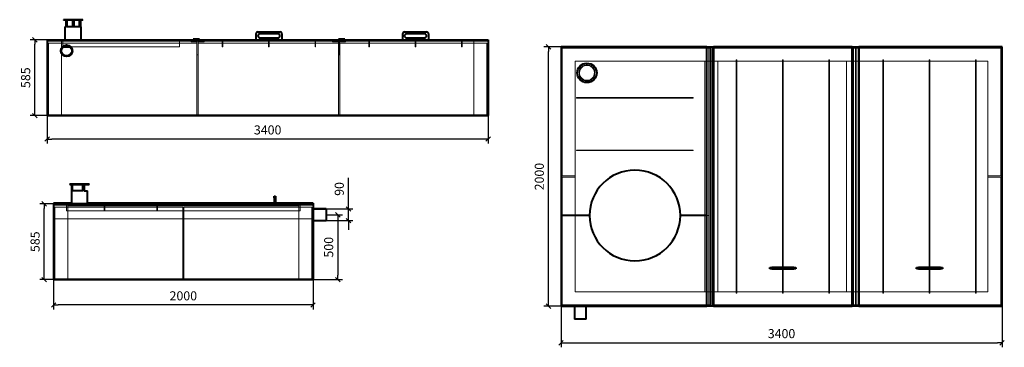
# Model space of a CAD drawing. Units: millimetres. Extents: x -85 to 7506, y -1659 to 868.
import ezdxf
from ezdxf.lldxf.tags import DXFTag

# ---------------------------------------------------------------- set-up
doc = ezdxf.new("R2010")
doc.units = ezdxf.units.MM
for name, color, linetype in [('AKUMULACE3', 7, 'Continuous'), ('AKUMULACE_NADRZ_', 7, 'Continuous'), ('KOTY', 1, 'Continuous'), ('VIKO1', 7, 'Continuous'), ('VIKO1_2', 7, 'Continuous'), ('VIKO_DELENE1', 7, 'Continuous'), ('VIKO_DELENE2', 7, 'Continuous')]:
    doc.layers.add(name, color=color, linetype=linetype)
doc.styles.add('SEACAD_Solid_Edge_ANSI', font='seans.ttf')
tags = doc.linetypes.add('HIDDEN2', pattern=[4.7625, 3.175, -1.5875]).pattern_tags.tags
tags[6:7] = [DXFTag(74, 4), DXFTag(75, 0), DXFTag(340, '0'), DXFTag(46, 0.0), DXFTag(50, 0.0), DXFTag(44, 0.0), DXFTag(45, 0.0)]
tags[4:5] = [DXFTag(74, 4), DXFTag(75, 0), DXFTag(340, '0'), DXFTag(46, 0.0), DXFTag(50, 0.0), DXFTag(44, 0.0), DXFTag(45, 0.0)]
doc.dimstyles.new('ISO_Vita', dxfattribs={"dimscale": 20, "dimtxt": 3.5, "dimasz": 1.75, "dimexe": 1.75, "dimexo": 0, "dimgap": 1.75, "dimtad": 1, "dimdec": 0, "dimtxsty": 'SEACAD_Solid_Edge_ANSI', "dimblk1": '_SE_SLASH', "dimblk2": '_SE_SLASH', "dimsah": 1, "dimcen": 1.75, "dimadec": 0, "dimazin": 0, "dimtfac": 1, "dimtdec": 0, "dimtmove": 0, "dimatfit": 3, "dimfxl": 0, "dimtolj": 1, "dimarcsym": 0})

# ---------------------------------------------------------------- blocks, each defined once
blk = doc.blocks.new('SE')
at = {"layer": 'AKUMULACE_NADRZ_', "color": 7, "linetype": 'Continuous', "lineweight": 40}
for p, q in [((127, 708), (127, 128)), ((127, 708), (3527, 708)), ((3527, 708), (3527, 128)), ((127, 128), (3527, 128))]:
    blk.add_line(p, q, dxfattribs=at)
at = {"layer": 'AKUMULACE_NADRZ_', "color": 7, "linetype": 'HIDDEN2', "lineweight": 20}
for p, q in [((137, 688), (137, 134)), ((137, 688), (1282, 688)), ((237, 708), (237, 688)), ((237, 688), (237, 134)), ((1237, 698), (1237, 708)), ((1282, 698), (1237, 698)), ((1282, 688), (1282, 698)), ((1282, 134), (1282, 688)), ((1337, 698), (1292, 698)), ((1292, 698), (1292, 688)), ((1292, 688), (2372, 688)), ((1292, 688), (1292, 598)), ((1337, 708), (1337, 698)), ((2327, 698), (2327, 708)), ((2372, 698), (2327, 698)), ((2372, 688), (2372, 698)), ((2372, 134), (2372, 688)), ((2427, 698), (2382, 698)), ((2382, 698), (2382, 598)), ((2382.4, 688), (3517, 688)), ((2382.4, 688), (2382.4, 134)), ((2427, 708), (2427, 698)), ((3417, 708), (3417, 688)), ((3417, 688), (3417, 134)), ((3517, 688), (3517, 134)), ((1291.7, 598), (1282, 598)), ((1292, 598), (1291.7, 598)), ((1291.7, 598), (1291.7, 134)), ((2382, 598), (2372, 598)), ((137, 134), (1282, 134)), ((1291.7, 134), (1282, 134)), ((1291.7, 134), (2372, 134)), ((2382.4, 134), (2372, 134)), ((2382.4, 134), (3517, 134))]:
    blk.add_line(p, q, dxfattribs=at)
at = {"layer": 'AKUMULACE_NADRZ_', "color": 7, "linetype": 'Continuous', "lineweight": 40}
for radius in [45, 40]:
    blk.add_circle((277, 628), radius, dxfattribs=at)
blk = doc.blocks.new('SE1')
at = {"layer": 'VIKO1', "color": 7, "linetype": 'Continuous', "lineweight": 40}
for p, q in [((2882, 773), (3052, 773)), ((2407, 713), (3527, 713)), ((2407, 713), (2407, 708)), ((2407, 708), (3527, 708)), ((2867, 758), (2867, 713)), ((3037, 758), (2897, 758)), ((2897, 728), (3037, 728)), ((3067, 758), (3067, 713)), ((3527, 713), (3527, 708))]:
    blk.add_line(p, q, dxfattribs=at)
at = {"layer": 'VIKO1', "color": 7, "linetype": 'HIDDEN2', "lineweight": 20}
for p, q in [((2607, 658), (2607, 708)), ((2612, 658), (2612, 708)), ((2964.5, 658), (2964.5, 708)), ((2969.5, 658), (2969.5, 708)), ((3322, 658), (3322, 708)), ((3327, 658), (3327, 708)), ((2607, 658), (2612, 658)), ((2964.5, 658), (2969.5, 658)), ((3322, 658), (3327, 658))]:
    blk.add_line(p, q, dxfattribs=at)
at = {"layer": 'VIKO1', "color": 7, "linetype": 'Continuous', "lineweight": 40}
for centre, start, end in [((2882, 758), 90, 180), ((3052, 758), 0, 90), ((2897, 743), 90, 270), ((3037, 743), 270, 90)]:
    blk.add_arc(centre, 15, start, end, dxfattribs=at)
blk = doc.blocks.new('SE2')
at = {"layer": 'VIKO1_2', "color": 7, "linetype": 'Continuous', "lineweight": 40}
for p, q in [((1752, 773), (1922, 773)), ((1302, 718), (1252, 718)), ((1252, 718), (1252, 713)), ((1277, 713), (1252, 713)), ((1277, 713), (1277, 708)), ((1277, 708), (2397, 708)), ((1302, 718), (1302, 713)), ((1302, 713), (2372, 713)), ((1737, 758), (1737, 713)), ((1907, 758), (1767, 758)), ((1767, 728), (1907, 728)), ((1937, 758), (1937, 713)), ((2422, 718), (2372, 718)), ((2372, 718), (2372, 713)), ((2397, 713), (2397, 708)), ((2422, 713), (2397, 713)), ((2422, 718), (2422, 713))]:
    blk.add_line(p, q, dxfattribs=at)
at = {"layer": 'VIKO1_2', "color": 7, "linetype": 'HIDDEN2', "lineweight": 20}
for p, q in [((1477, 658), (1477, 708)), ((1482, 658), (1482, 708)), ((1834.5, 658), (1834.5, 708)), ((1839.5, 658), (1839.5, 708)), ((2192, 658), (2192, 708)), ((2197, 658), (2197, 708)), ((1477, 658), (1482, 658)), ((1834.5, 658), (1839.5, 658)), ((2192, 658), (2197, 658))]:
    blk.add_line(p, q, dxfattribs=at)
at = {"layer": 'VIKO1_2', "color": 7, "linetype": 'Continuous', "lineweight": 40}
for centre, start, end in [((1752, 758), 90, 180), ((1922, 758), 0, 90), ((1767, 743), 90, 270), ((1907, 743), 270, 90)]:
    blk.add_arc(centre, 15, start, end, dxfattribs=at)
blk = doc.blocks.new('SE3')
at = {"layer": 'VIKO_DELENE2', "color": 7, "linetype": 'HIDDEN2', "lineweight": 20}
for p, q in [((246.8, 658), (250.5, 658)), ((303.5, 658), (1146.8, 658))]:
    blk.add_line(p, q, dxfattribs=at)
at = {"layer": 'VIKO_DELENE2', "color": 7, "linetype": 'Continuous', "lineweight": 40}
blk.add_line((250.5, 658), (303.5, 658), dxfattribs=at)
blk = doc.blocks.new('SE4')
at = {"layer": 'VIKO_DELENE2', "color": 7, "linetype": 'Continuous', "lineweight": 40}
for p, q in [((402, 868), (252, 868)), ((252, 868), (252, 863)), ((402, 863), (252, 863)), ((270.5, 863), (270.5, 813)), ((275.5, 863), (275.5, 813)), ((279.9, 863), (279.9, 813)), ((322, 863), (322, 813)), ((332, 863), (332, 813)), ((374.8, 863), (374.8, 813)), ((379.2, 863), (379.2, 813)), ((384, 863), (384, 813)), ((402, 863), (402, 868)), ((264.5, 813), (270.5, 813)), ((264.5, 813), (264.5, 713)), ((379.2, 813), (275.5, 813)), ((384, 813), (389.5, 813)), ((389.5, 713), (389.5, 813))]:
    blk.add_line(p, q, dxfattribs=at)
at = {"layer": 'VIKO_DELENE2', "color": 7, "linetype": 'HIDDEN2', "lineweight": 20}
for p, q in [((274.9, 863), (274.9, 813)), ((379.6, 863), (379.6, 813)), ((269.5, 813), (269.5, 708)), ((274.9, 813), (270.5, 813)), ((275.5, 813), (274.9, 813)), ((379.6, 813), (379.2, 813)), ((384, 813), (379.6, 813)), ((384.5, 708), (384.5, 813)), ((246.8, 658), (246.8, 708)), ((347, 708), (347, 713)), ((1047, 708), (1047, 713)), ((1146.8, 658), (1146.8, 708))]:
    blk.add_line(p, q, dxfattribs=at)
blk = doc.blocks.new('SE5')
at = {"layer": 'VIKO_DELENE1', "color": 7, "linetype": 'Continuous', "lineweight": 40}
for p, q in [((127, 713), (1267, 713)), ((127, 713), (127, 708)), ((127, 708), (1267, 708)), ((1267, 713), (1267, 708))]:
    blk.add_line(p, q, dxfattribs=at)
blk = doc.blocks.new('SE6')
at = {"layer": 'AKUMULACE_NADRZ_', "color": 7, "linetype": 'HIDDEN2', "lineweight": 20}
for p, q in [((3827.5, 2218), (3827.5, 1233)), ((4972.5, 2218), (3827.5, 2218)), ((4972.5, 2218), (4972.5, 2118)), ((4982.5, 2218), (4982.2, 2218)), ((4982.2, 2218), (4982.2, 2118)), ((6062.5, 2218), (4982.5, 2218)), ((4982.5, 2118), (4982.5, 2218)), ((7207.5, 2218), (6072.9, 2218)), ((6072.9, 2218), (6072.9, 2118)), ((7207.5, 1233), (7207.5, 2218)), ((3927.5, 2118), (3927.5, 338)), ((4927.5, 2118), (3927.5, 2118)), ((4927.5, 338), (4927.5, 2118)), ((4927.5, 2118), (4972.5, 2118)), ((4972.5, 338), (4972.5, 2118)), ((4982.2, 2118), (4972.5, 2118)), ((4982.5, 338), (4982.5, 2118)), ((4982.5, 2118), (5027.5, 2118)), ((6017.5, 2118), (5027.5, 2118)), ((5027.5, 338), (5027.5, 2118)), ((6017.5, 338), (6017.5, 2118)), ((6017.5, 2118), (6062.5, 2118)), ((6072.5, 2118), (6062.5, 2118)), ((6072.5, 338), (6072.5, 2118)), ((6072.5, 2118), (6117.5, 2118)), ((7107.5, 2118), (6117.5, 2118)), ((6117.5, 338), (6117.5, 2118)), ((7107.5, 338), (7107.5, 2118)), ((3927.5, 1233), (3827.5, 1233)), ((3827.5, 1223), (3827.5, 238)), ((3827.5, 1223), (3927.5, 1223)), ((7107.5, 1233), (7207.5, 1233)), ((7207.5, 1223), (7107.5, 1223)), ((7207.5, 238), (7207.5, 1223)), ((3927.5, 338), (4927.5, 338)), ((4972.5, 338), (4927.5, 338)), ((4972.5, 338), (4972.5, 238)), ((4982.2, 338), (4972.5, 338)), ((4982.2, 238), (4982.2, 338)), ((4982.5, 238), (4982.5, 338)), ((5027.5, 338), (4982.5, 338)), ((5027.5, 338), (6017.5, 338)), ((6062.5, 338), (6017.5, 338)), ((6072.5, 338), (6062.5, 338)), ((6117.5, 338), (6072.5, 338)), ((6072.9, 238), (6072.9, 338)), ((6117.5, 338), (7107.5, 338)), ((3827.5, 238), (4972.5, 238)), ((3927.5, 238), (3927.5, 128)), ((4007.5, 128), (4007.5, 238)), ((4982.5, 238), (4982.2, 238)), ((4982.5, 238), (6062.5, 238)), ((6072.9, 238), (7207.5, 238))]:
    blk.add_line(p, q, dxfattribs=at)
at = {"layer": 'AKUMULACE_NADRZ_', "color": 7, "linetype": 'Continuous', "lineweight": 40}
for p, q in [((3922.5, 228), (3922.5, 128)), ((4012.5, 128), (4012.5, 228)), ((4012.5, 128), (3922.5, 128))]:
    blk.add_line(p, q, dxfattribs=at)
blk = doc.blocks.new('SE7')
at = {"layer": 'VIKO1', "color": 7, "linetype": 'HIDDEN2', "lineweight": 20}
for p, q in [((6097.5, 2228), (6097.5, 228)), ((6297.5, 2128), (6297.5, 328)), ((6302.5, 2128), (6297.5, 2128)), ((6302.5, 328), (6302.5, 2128)), ((6655, 2128), (6655, 328)), ((6660, 2128), (6655, 2128)), ((6660, 328), (6660, 2128)), ((7012.5, 2128), (7012.5, 328)), ((7017.5, 2128), (7012.5, 2128)), ((7017.5, 328), (7017.5, 2128)), ((6572.5, 526.9), (6572.5, 516.9)), ((6742.5, 516.9), (6742.5, 526.9)), ((6297.5, 328), (6302.5, 328)), ((6655, 328), (6660, 328)), ((7012.5, 328), (7017.5, 328))]:
    blk.add_line(p, q, dxfattribs=at)
at = {"layer": 'VIKO1', "color": 7, "linetype": 'Continuous', "lineweight": 40}
for p, q in [((7217.5, 2228), (6112.5, 2228)), ((7217.5, 228), (7217.5, 2228)), ((6557.5, 516.9), (6557.5, 526.9)), ((6557.5, 526.9), (6572.5, 526.9)), ((6572.5, 516.9), (6557.5, 516.9)), ((6742.5, 526.9), (6572.5, 526.9)), ((6572.5, 516.9), (6742.5, 516.9)), ((6742.5, 526.9), (6757.5, 526.9)), ((6757.5, 516.9), (6742.5, 516.9)), ((6757.5, 526.9), (6757.5, 516.9)), ((6112.5, 228), (7217.5, 228))]:
    blk.add_line(p, q, dxfattribs=at)
blk = doc.blocks.new('SE8')
at = {"layer": 'VIKO1_2', "color": 7, "linetype": 'Continuous', "lineweight": 40}
for p, q in [((4942.5, 2228), (4992.5, 2228)), ((4942.5, 228), (4942.5, 2228)), ((6062.5, 2228), (4992.5, 2228)), ((4992.5, 2228), (4992.5, 228)), ((6062.5, 228), (6062.5, 2228)), ((6062.5, 2228), (6112.5, 2228)), ((6112.5, 2228), (6112.5, 228)), ((5427.5, 516.9), (5427.5, 526.9)), ((5427.5, 526.9), (5442.5, 526.9)), ((5442.5, 516.9), (5427.5, 516.9)), ((5612.5, 526.9), (5442.5, 526.9)), ((5442.5, 516.9), (5612.5, 516.9)), ((5612.5, 526.9), (5627.5, 526.9)), ((5627.5, 516.9), (5612.5, 516.9)), ((5627.5, 526.9), (5627.5, 516.9)), ((4992.5, 228), (4942.5, 228)), ((4992.5, 228), (6062.5, 228)), ((6112.5, 228), (6062.5, 228))]:
    blk.add_line(p, q, dxfattribs=at)
at = {"layer": 'VIKO1_2', "color": 7, "linetype": 'HIDDEN2', "lineweight": 20}
for p, q in [((4967.5, 2228), (4967.5, 228)), ((6087.5, 228), (6087.5, 2228)), ((5167.5, 2128), (5167.5, 328)), ((5172.5, 2128), (5167.5, 2128)), ((5172.5, 328), (5172.5, 2128)), ((5525, 2128), (5525, 328)), ((5530, 2128), (5525, 2128)), ((5530, 328), (5530, 2128)), ((5882.5, 2128), (5882.5, 328)), ((5887.5, 2128), (5882.5, 2128)), ((5887.5, 328), (5887.5, 2128)), ((5442.5, 526.9), (5442.5, 516.9)), ((5612.5, 516.9), (5612.5, 526.9)), ((5167.5, 328), (5172.5, 328)), ((5525, 328), (5530, 328)), ((5882.5, 328), (5887.5, 328))]:
    blk.add_line(p, q, dxfattribs=at)
blk = doc.blocks.new('SE9')
at = {"layer": 'VIKO_DELENE2', "color": 7, "linetype": 'Continuous', "lineweight": 40}
blk.add_line((4942.5, 928), (4737.5, 928), dxfattribs=at)
at = {"layer": 'VIKO_DELENE2', "color": 7, "linetype": 'HIDDEN2', "lineweight": 20}
blk.add_line((4957.5, 928), (4942.5, 928), dxfattribs=at)
blk = doc.blocks.new('SE10')
at = {"layer": 'VIKO_DELENE2', "color": 7, "linetype": 'Continuous', "lineweight": 40}
for p, q in [((3817.5, 2228), (3817.5, 928)), ((4942.5, 2228), (3817.5, 2228)), ((4037.5, 928), (3817.5, 928))]:
    blk.add_line(p, q, dxfattribs=at)
at = {"layer": 'VIKO_DELENE2', "color": 7, "linetype": 'HIDDEN2', "lineweight": 20}
for p, q in [((4957.5, 928), (4957.5, 2228)), ((4012.5, 2090.3), (4012.5, 2085.3)), ((4022.5, 2085.3), (4022.5, 2090.3)), ((3965.4, 2003.7), (3961.1, 2001.2)), ((3966.1, 1992.5), (3970.4, 1995)), ((4065.3, 1996), (4069.7, 1993.6)), ((4074.5, 2002.4), (4070.1, 2004.8)), ((4837.3, 1838), (3937.3, 1838)), ((3937.3, 1838), (3937.3, 1833)), ((3937.3, 1833), (4837.3, 1833)), ((4837.3, 1833), (4837.3, 1838)), ((4837.3, 1433), (3937.3, 1433)), ((3937.3, 1433), (3937.3, 1428)), ((3937.3, 1428), (4837.3, 1428)), ((4837.3, 1428), (4837.3, 1433))]:
    blk.add_line(p, q, dxfattribs=at)
at = {"layer": 'VIKO_DELENE2', "color": 7, "linetype": 'Continuous', "lineweight": 40}
blk.add_circle((4017.5, 2028), 75, dxfattribs=at)
at = {"layer": 'VIKO_DELENE2', "color": 7, "linetype": 'HIDDEN2', "lineweight": 20}
for radius, start, end in [(62.5, 94.58857, 205.41143), (57.5, 94.98854, 205.01146), (62.5, 85.41143, 94.58857), (57.5, 85.01146, 94.98854), (62.5, 335.77428, 85.41143), (57.5, 336.17425, 85.01146), (62.5, 205.41143, 214.58857), (57.5, 205.01146, 214.98854), (62.5, 214.58857, 326.59714), (57.5, 214.98854, 326.19717), (57.5, 326.19717, 336.17425), (62.5, 326.59714, 335.77428)]:
    blk.add_arc((4017.5, 2028), radius, start, end, dxfattribs=at)
at = {"layer": 'VIKO_DELENE2', "color": 7, "linetype": 'Continuous', "lineweight": 40}
blk.add_arc((4387.5, 928), 350, 0, 180, dxfattribs=at)
blk = doc.blocks.new('SE11')
at = {"layer": 'VIKO_DELENE1', "color": 7, "linetype": 'Continuous', "lineweight": 40}
blk.add_line((4942.5, 928), (4737.5, 928), dxfattribs=at)
at = {"layer": 'VIKO_DELENE1', "color": 7, "linetype": 'HIDDEN2', "lineweight": 20}
blk.add_line((4957.5, 928), (4942.5, 928), dxfattribs=at)
blk = doc.blocks.new('SE12')
at = {"layer": 'VIKO_DELENE1', "color": 7, "linetype": 'Continuous', "lineweight": 40}
for p, q in [((3817.5, 928), (3817.5, 228)), ((4037.5, 928), (3817.5, 928)), ((3817.5, 228), (4942.5, 228))]:
    blk.add_line(p, q, dxfattribs=at)
at = {"layer": 'VIKO_DELENE1', "color": 7, "linetype": 'HIDDEN2', "lineweight": 20}
blk.add_line((4957.5, 228), (4957.5, 928), dxfattribs=at)
at = {"layer": 'VIKO_DELENE1', "color": 7, "linetype": 'Continuous', "lineweight": 40}
blk.add_arc((4387.5, 928), 350, 180, 0, dxfattribs=at)
blk = doc.blocks.new('SE13')
at = {"layer": 'AKUMULACE_NADRZ_', "color": 7, "linetype": 'Continuous', "lineweight": 40}
for p, q in [((7508.1, 708), (7508.1, 128)), ((7508.1, 708), (9508.1, 708)), ((9508.1, 708), (9508.1, 128)), ((9608.1, 673), (9508.1, 673)), ((9608.1, 673), (9608.1, 583)), ((9508.1, 583), (9608.1, 583)), ((7508.1, 128), (9508.1, 128))]:
    blk.add_line(p, q, dxfattribs=at)
at = {"layer": 'AKUMULACE_NADRZ_', "color": 7, "linetype": 'HIDDEN2', "lineweight": 20}
for p, q in [((7518.1, 688), (8503.1, 688)), ((7518.1, 688), (7518.1, 134)), ((7618.1, 708), (7618.1, 688)), ((9398.1, 698), (7618.1, 698)), ((7618.1, 598), (7618.1, 688)), ((8503.1, 688), (8503.1, 134)), ((8513.1, 688), (9498.1, 688)), ((8513.1, 688), (8513.1, 134)), ((9398.1, 708), (9398.1, 688)), ((9398.1, 688), (9398.1, 598)), ((9498.1, 688), (9498.1, 134)), ((9608.1, 668), (9498.1, 668)), ((7518.1, 598), (7618.1, 598)), ((9398.1, 598), (7618.1, 598)), ((7618.1, 598), (7618.1, 134)), ((9498.1, 598), (9398.1, 598)), ((9398.1, 598), (9398.1, 134)), ((9498.1, 588), (9608.1, 588)), ((7518.1, 134), (8503.1, 134)), ((8513.1, 134), (8503.1, 134)), ((8513.1, 134), (9498.1, 134))]:
    blk.add_line(p, q, dxfattribs=at)
blk = doc.blocks.new('SE14')
at = {"layer": 'VIKO1_2', "color": 7, "linetype": 'HIDDEN2', "lineweight": 20}
for p, q in [((7608.1, 658), (7898.1, 658)), ((7903.1, 658), (8303.1, 658)), ((8308.1, 658), (9408.1, 658))]:
    blk.add_line(p, q, dxfattribs=at)
blk = doc.blocks.new('SE15')
at = {"layer": 'VIKO1_2', "color": 7, "linetype": 'Continuous', "lineweight": 40}
blk.add_line((9219.2, 758), (9219.2, 718), dxfattribs=at)
at = {"layer": 'VIKO1_2', "color": 7, "linetype": 'HIDDEN2', "lineweight": 20}
blk.add_line((9219.2, 718), (9219.2, 713), dxfattribs=at)
blk = doc.blocks.new('SE16')
at = {"layer": 'VIKO1_2', "color": 7, "linetype": 'Continuous', "lineweight": 40}
blk.add_line((9209.2, 758), (9209.2, 718), dxfattribs=at)
at = {"layer": 'VIKO1_2', "color": 7, "linetype": 'HIDDEN2', "lineweight": 20}
blk.add_line((9209.2, 718), (9209.2, 713), dxfattribs=at)
blk = doc.blocks.new('SE17')
at = {"layer": 'VIKO1_2', "color": 7, "linetype": 'Continuous', "lineweight": 40}
for p, q in [((7645.6, 718), (7508.1, 718)), ((9508.1, 718), (7770.6, 718))]:
    blk.add_line(p, q, dxfattribs=at)
at = {"layer": 'VIKO1_2', "color": 7, "linetype": 'HIDDEN2', "lineweight": 20}
blk.add_line((7770.6, 718), (7645.6, 718), dxfattribs=at)
blk = doc.blocks.new('SE18')
at = {"layer": 'VIKO1_2', "color": 7, "linetype": 'Continuous', "lineweight": 40}
for p, q in [((9209.2, 773), (9219.2, 773)), ((9209.2, 758), (9209.2, 773)), ((9219.2, 773), (9219.2, 758)), ((7508.1, 718), (7508.1, 713)), ((9508.1, 718), (9508.1, 713))]:
    blk.add_line(p, q, dxfattribs=at)
at = {"layer": 'VIKO1_2', "color": 7, "linetype": 'HIDDEN2', "lineweight": 20}
for p, q in [((7608.1, 658), (7608.1, 708)), ((9219.2, 758), (9209.2, 758)), ((9209.2, 728), (9219.2, 728)), ((9408.1, 658), (9408.1, 708))]:
    blk.add_line(p, q, dxfattribs=at)
blk = doc.blocks.new('SE19')
at = {"layer": 'VIKO_DELENE2', "color": 7, "linetype": 'Continuous', "lineweight": 40}
for p, q in [((7633.1, 868), (7783.1, 868)), ((7633.1, 868), (7633.1, 863)), ((7633.1, 863), (7783.1, 863)), ((7645.6, 863), (7645.6, 713)), ((7645.8, 863), (7645.8, 813)), ((7650.8, 863), (7650.8, 813)), ((7731.3, 863), (7731.3, 813)), ((7732.4, 863), (7732.4, 813)), ((7734.9, 863), (7734.9, 813)), ((7743.6, 863), (7743.6, 813)), ((7783.1, 863), (7783.1, 868)), ((7734.9, 813), (7645.8, 813)), ((7743.6, 813), (7770.6, 813)), ((7770.6, 713), (7770.6, 813)), ((7508.1, 713), (8808.1, 713)), ((7508.1, 713), (7508.1, 708)), ((7508.1, 708), (8808.1, 708)), ((8808.1, 708), (8808.1, 713))]:
    blk.add_line(p, q, dxfattribs=at)
at = {"layer": 'VIKO_DELENE2', "color": 7, "linetype": 'HIDDEN2', "lineweight": 20}
for p, q in [((7650.6, 863), (7650.6, 708)), ((7733.7, 863), (7733.7, 813)), ((7740.1, 863), (7740.1, 813)), ((7741.1, 863), (7741.1, 813)), ((7742.5, 863), (7742.5, 813)), ((7741.1, 813), (7740.1, 813)), ((7743.6, 813), (7741.1, 813)), ((7765.6, 708), (7765.6, 813)), ((7898.1, 658), (7898.1, 708)), ((7903.1, 658), (7903.1, 708)), ((8303.1, 658), (8303.1, 708)), ((8308.1, 658), (8308.1, 708)), ((8458.1, 713), (8458.1, 708)), ((7898.1, 658), (7903.1, 658)), ((8303.1, 658), (8308.1, 658))]:
    blk.add_line(p, q, dxfattribs=at)
blk = doc.blocks.new('SE20')
at = {"layer": 'VIKO_DELENE1', "color": 7, "linetype": 'Continuous', "lineweight": 40}
for p, q in [((8808.1, 713), (9508.1, 713)), ((8808.1, 708), (8808.1, 713)), ((8808.1, 708), (9508.1, 708)), ((9508.1, 713), (9508.1, 708))]:
    blk.add_line(p, q, dxfattribs=at)
at = {"layer": 'VIKO_DELENE1', "color": 7, "linetype": 'HIDDEN2', "lineweight": 20}
blk.add_line((9158.1, 708), (9158.1, 713), dxfattribs=at)
blk = doc.blocks.new('_SE_SLASH')
at = {"color": 0}
for p, q in [((0, 0), (-1, 0)), ((-0.5, -0.5), (0.5, 0.5))]:
    blk.add_line(p, q, dxfattribs=at)
blk = doc.blocks.new('*D247')
at = {"layer": 'Defpoints', "color": 0}
for p in [(176.8, -1137.2), (2176.8, -1137.2), (176.8, -1332.6)]:
    blk.add_point(p, dxfattribs=at)
at = {"layer": 'KOTY', "color": 0, "lineweight": -2}
for p, q in [((176.8, -1137.2), (176.8, -1367.6)), ((2176.8, -1137.2), (2176.8, -1367.6)), ((2141.8, -1332.6), (211.8, -1332.6))]:
    blk.add_line(p, q, dxfattribs=at)
at = {"layer": 'KOTY', "color": 0, "lineweight": -2, "xscale": 35, "yscale": 35, "zscale": 35, "rotation": 180}
blk.add_blockref('_SE_SLASH', (176.8, -1332.6), dxfattribs=at)
at = {"layer": 'KOTY', "color": 0, "lineweight": -2, "xscale": 35, "yscale": 35, "zscale": 35}
blk.add_blockref('_SE_SLASH', (2176.8, -1332.6), dxfattribs=at)
at = {"layer": 'KOTY', "color": 0, "insert": (1176.8, -1262), "char_height": 70, "attachment_point": 5, "style": 'SEACAD_Solid_Edge_ANSI'}
blk.add_mtext('\\A1;2000', dxfattribs=at)
blk = doc.blocks.new('*D248')
at = {"layer": 'Defpoints', "color": 0}
for p in [(104.4, -552.2), (176.8, -552.2), (176.8, -1137.2)]:
    blk.add_point(p, dxfattribs=at)
at = {"layer": 'KOTY', "color": 0, "lineweight": -2}
for p, q in [((176.8, -552.2), (69.4, -552.2)), ((104.4, -1102.2), (104.4, -587.2)), ((176.8, -1137.2), (69.4, -1137.2))]:
    blk.add_line(p, q, dxfattribs=at)
at = {"layer": 'KOTY', "color": 0, "lineweight": -2, "xscale": 35, "yscale": 35, "zscale": 35}
for p, rotation in [((104.4, -552.2), 90), ((104.4, -1137.2), 270)]:
    blk.add_blockref('_SE_SLASH', p, dxfattribs=dict(at, rotation=rotation))
at = {"layer": 'KOTY', "color": 0, "insert": (33.9, -844.7), "char_height": 70, "attachment_point": 5, "rotation": 90, "style": 'SEACAD_Solid_Edge_ANSI'}
blk.add_mtext('\\A1;585', dxfattribs=at)
blk = doc.blocks.new('*D249')
at = {"layer": 'Defpoints', "color": 0}
for p in [(127, 128), (3527, 128), (127, -52.8)]:
    blk.add_point(p, dxfattribs=at)
at = {"layer": 'KOTY', "color": 0, "lineweight": -2}
for p, q in [((127, 128), (127, -87.8)), ((3527, 128), (3527, -87.8)), ((3492, -52.8), (162, -52.8))]:
    blk.add_line(p, q, dxfattribs=at)
at = {"layer": 'KOTY', "color": 0, "lineweight": -2, "xscale": 35, "yscale": 35, "zscale": 35, "rotation": 180}
blk.add_blockref('_SE_SLASH', (127, -52.8), dxfattribs=at)
at = {"layer": 'KOTY', "color": 0, "lineweight": -2, "xscale": 35, "yscale": 35, "zscale": 35}
blk.add_blockref('_SE_SLASH', (3527, -52.8), dxfattribs=at)
at = {"layer": 'KOTY', "color": 0, "insert": (1827, 17.8), "char_height": 70, "attachment_point": 5, "style": 'SEACAD_Solid_Edge_ANSI'}
blk.add_mtext('\\A1;3400', dxfattribs=at)
blk = doc.blocks.new('*D250')
at = {"layer": 'Defpoints', "color": 0}
for p in [(31.7, 713), (127, 713), (127, 128)]:
    blk.add_point(p, dxfattribs=at)
at = {"layer": 'KOTY', "color": 0, "lineweight": -2}
for p, q in [((127, 713), (-3.3, 713)), ((31.7, 163), (31.7, 678)), ((127, 128), (-3.3, 128))]:
    blk.add_line(p, q, dxfattribs=at)
at = {"layer": 'KOTY', "color": 0, "lineweight": -2, "xscale": 35, "yscale": 35, "zscale": 35}
for p, rotation in [((31.7, 713), 90), ((31.7, 128), 270)]:
    blk.add_blockref('_SE_SLASH', p, dxfattribs=dict(at, rotation=rotation))
at = {"layer": 'KOTY', "color": 0, "insert": (-38.8, 420.5), "char_height": 70, "attachment_point": 5, "rotation": 90, "style": 'SEACAD_Solid_Edge_ANSI'}
blk.add_mtext('\\A1;585', dxfattribs=at)
blk = doc.blocks.new('*D251')
at = {"layer": 'Defpoints', "color": 0}
for p in [(4088.6, -1342.2), (7488.6, -1342.2), (7488.6, -1624.1)]:
    blk.add_point(p, dxfattribs=at)
at = {"layer": 'KOTY', "color": 0, "lineweight": -2}
for p, q in [((4088.6, -1342.2), (4088.6, -1659.1)), ((7488.6, -1342.2), (7488.6, -1659.1)), ((4123.6, -1624.1), (7453.6, -1624.1))]:
    blk.add_line(p, q, dxfattribs=at)
at = {"layer": 'KOTY', "color": 0, "lineweight": -2, "xscale": 35, "yscale": 35, "zscale": 35, "rotation": 180}
blk.add_blockref('_SE_SLASH', (4088.6, -1624.1), dxfattribs=at)
at = {"layer": 'KOTY', "color": 0, "lineweight": -2, "xscale": 35, "yscale": 35, "zscale": 35}
blk.add_blockref('_SE_SLASH', (7488.6, -1624.1), dxfattribs=at)
at = {"layer": 'KOTY', "color": 0, "insert": (5788.6, -1553.4), "char_height": 70, "attachment_point": 5, "style": 'SEACAD_Solid_Edge_ANSI'}
blk.add_mtext('\\A1;3400', dxfattribs=at)
blk = doc.blocks.new('*D252')
at = {"layer": 'Defpoints', "color": 0}
for p in [(3991.7, 657.8), (4088.6, 657.8), (4088.6, -1342.2)]:
    blk.add_point(p, dxfattribs=at)
at = {"layer": 'KOTY', "color": 0, "lineweight": -2}
for p, q in [((4088.6, 657.8), (3956.7, 657.8)), ((3991.7, -1307.2), (3991.7, 622.8)), ((4088.6, -1342.2), (3956.7, -1342.2))]:
    blk.add_line(p, q, dxfattribs=at)
at = {"layer": 'KOTY', "color": 0, "lineweight": -2, "xscale": 35, "yscale": 35, "zscale": 35}
for p, rotation in [((3991.7, 657.8), 90), ((3991.7, -1342.2), 270)]:
    blk.add_blockref('_SE_SLASH', p, dxfattribs=dict(at, rotation=rotation))
at = {"layer": 'KOTY', "color": 0, "insert": (3921.1, -342.2), "char_height": 70, "attachment_point": 5, "rotation": 90, "style": 'SEACAD_Solid_Edge_ANSI'}
blk.add_mtext('\\A1;2000', dxfattribs=at)
blk = doc.blocks.new('*D253')
at = {"layer": 'Defpoints', "color": 0}
for p in [(2276.8, -637.2), (2176.8, -1137.2), (2368, -1137.2)]:
    blk.add_point(p, dxfattribs=at)
at = {"layer": 'KOTY', "color": 0, "lineweight": -2}
for p, q in [((2276.8, -637.2), (2403, -637.2)), ((2368, -672.2), (2368, -1102.2)), ((2176.8, -1137.2), (2403, -1137.2))]:
    blk.add_line(p, q, dxfattribs=at)
at = {"layer": 'KOTY', "color": 0, "lineweight": -2, "xscale": 35, "yscale": 35, "zscale": 35}
for p, rotation in [((2368, -637.2), 90), ((2368, -1137.2), 270)]:
    blk.add_blockref('_SE_SLASH', p, dxfattribs=dict(at, rotation=rotation))
at = {"layer": 'KOTY', "color": 0, "insert": (2297.3, -887.2), "char_height": 70, "attachment_point": 5, "rotation": 90, "style": 'SEACAD_Solid_Edge_ANSI'}
blk.add_mtext('\\A1;500', dxfattribs=at)
blk = doc.blocks.new('*D254')
at = {"layer": 'Defpoints', "color": 0}
for p in [(2276.8, -592.2), (2449.6, -592.2), (2276.8, -682.2)]:
    blk.add_point(p, dxfattribs=at)
at = {"layer": 'KOTY', "color": 0, "lineweight": -2}
for p, q in [((2449.6, -557.2), (2449.6, -352.8)), ((2276.8, -592.2), (2484.6, -592.2)), ((2449.6, -682.2), (2449.6, -592.2)), ((2276.8, -682.2), (2484.6, -682.2)), ((2449.6, -717.2), (2449.6, -752.2))]:
    blk.add_line(p, q, dxfattribs=at)
at = {"layer": 'KOTY', "color": 0, "lineweight": -2, "xscale": 35, "yscale": 35, "zscale": 35}
for p, rotation in [((2449.6, -592.2), 270), ((2449.6, -682.2), 90)]:
    blk.add_blockref('_SE_SLASH', p, dxfattribs=dict(at, rotation=rotation))
at = {"layer": 'KOTY', "color": 0, "insert": (2379, -437.5), "char_height": 70, "attachment_point": 5, "rotation": 90, "style": 'SEACAD_Solid_Edge_ANSI'}
blk.add_mtext('\\A1;90', dxfattribs=at)

msp = doc.modelspace()

# ---------------------------------------------------------------- block references
at = {"layer": 'AKUMULACE3'}
for name, p in [('SE4', (0, 0)), ('SE2', (0, 0)), ('SE1', (0, 0)), ('SE5', (0, 0)), ('SE', (0, 0)), ('SE3', (0, 0)), ('SE10', (271.1, -1570.2)), ('SE6', (271.1, -1570.2)), ('SE8', (271.1, -1570.2)), ('SE7', (271.1, -1570.2)), ('SE19', (-7331.3, -1265.2)), ('SE18', (-7331.3, -1265.2)), ('SE16', (-7331.3, -1265.2)), ('SE15', (-7331.3, -1265.2)), ('SE17', (-7331.3, -1265.2)), ('SE13', (-7331.3, -1265.2)), ('SE14', (-7331.3, -1265.2)), ('SE20', (-7331.3, -1265.2)), ('SE12', (271.1, -1570.2)), ('SE9', (271.1, -1570.2)), ('SE11', (271.1, -1570.2))]:
    msp.add_blockref(name, p, dxfattribs=at)

# ---------------------------------------------------------------- dimensions: what is measured, and where the dimension line sits
at = {"layer": 'KOTY'}
for base, p1, p2, picture, middle in [((31.7, 713), (127, 128), (127, 713), '*D250', (-38.8, 420.5)), ((3991.7, 657.8), (4088.6, -1342.2), (4088.6, 657.8), '*D252', (3921.1, -342.2)), ((2449.6, -592.2), (2276.8, -682.2), (2276.8, -592.2), '*D254', (2379, -437.5)), ((104.4, -552.2), (176.8, -1137.2), (176.8, -552.2), '*D248', (33.9, -844.7)), ((2368, -1137.2), (2276.8, -637.2), (2176.8, -1137.2), '*D253', (2297.3, -887.2))]:
    dim = msp.add_linear_dim(base=base, p1=p1, p2=p2, angle=90, dimstyle='ISO_Vita', dxfattribs=at)
    dim.commit()
    dim.dimension.update_dxf_attribs({"geometry": picture, "text_midpoint": middle})
for base, p1, p2, picture, middle in [((127, -52.8), (3527, 128), (127, 128), '*D249', (1827, 17.8)), ((176.8, -1332.6), (2176.8, -1137.2), (176.8, -1137.2), '*D247', (1176.8, -1262)), ((7488.6, -1624.1), (4088.6, -1342.2), (7488.6, -1342.2), '*D251', (5788.6, -1553.4))]:
    dim = msp.add_linear_dim(base=base, p1=p1, p2=p2, dimstyle='ISO_Vita', dxfattribs=at)
    dim.commit()
    dim.dimension.update_dxf_attribs({"geometry": picture, "text_midpoint": middle})

doc.saveas('drawing.dxf')
